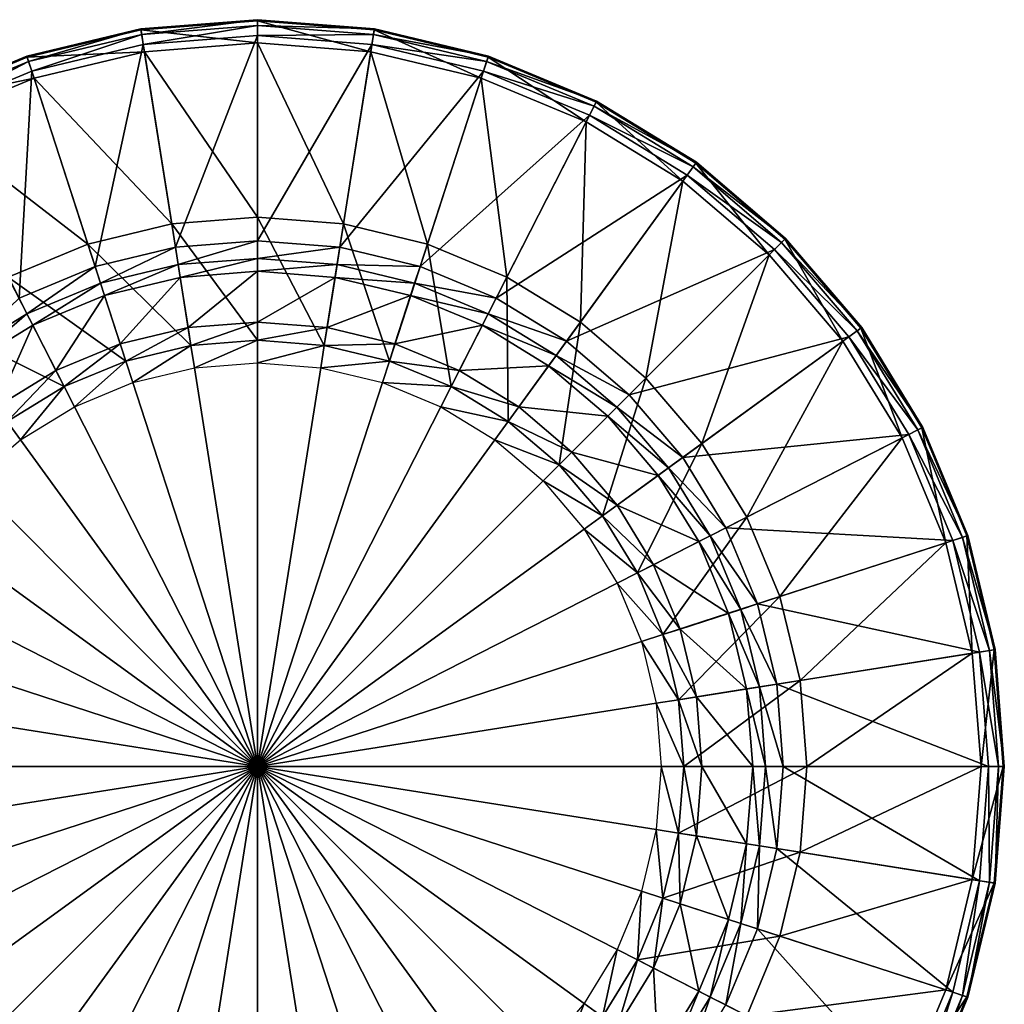
# Model space of a CAD drawing. Units: metres. Extents: x 0.96 to 7.58, y -3.98 to 2.64.
# Drawn here: x 3.21 to 7.58, y -1.72 to 2.64 of the extents above; entities that cross this region are included whole.
import ezdxf

# ---------------------------------------------------------------- set-up
doc = ezdxf.new("R2010")
doc.units = ezdxf.units.M

msp = doc.modelspace()

# ---------------------------------------------------------------- linework, layer by layer
for points in [[(3.755195, 2.573325, -8.147035), (4.268888, 2.638753, -8.18009), (3.751285, 2.598017, -8.18009)], [(3.751285, 2.598017, -8.18009), (4.268888, 2.638753, -8.18009), (4.268888, 2.633753, -8.215508)], [(3.751285, 2.598017, -8.18009), (4.268888, 2.633753, -8.215508), (3.752067, 2.593078, -8.215508)], [(3.752067, 2.593078, -8.215508), (4.268888, 2.633753, -8.215508), (4.268888, 2.536253, -8.255646)], [(3.755195, 2.573325, -8.147035), (4.268888, 2.613753, -8.147035), (4.268888, 2.638753, -8.18009)], [(4.268888, 2.613753, -8.147035), (4.78649, 2.598017, -8.18009), (4.268888, 2.638753, -8.18009)], [(4.268888, 2.638753, -8.18009), (4.78649, 2.598017, -8.18009), (4.785708, 2.593079, -8.215508)], [(4.268888, 2.638753, -8.18009), (4.785708, 2.593079, -8.215508), (4.268888, 2.633753, -8.215508)], [(4.268888, 2.633753, -8.215508), (4.785708, 2.593079, -8.215508), (4.770456, 2.496779, -8.255646)], [(4.268888, 2.633753, -8.215508), (4.770456, 2.496779, -8.255646), (4.268888, 2.536253, -8.255646)], [(3.254152, 2.453034, -8.147035), (3.751285, 2.598017, -8.18009), (3.246426, 2.476811, -8.18009)], [(3.246426, 2.476811, -8.18009), (3.751285, 2.598017, -8.18009), (3.752067, 2.593078, -8.215508)], [(3.246426, 2.476811, -8.18009), (3.752067, 2.593078, -8.215508), (3.247972, 2.472055, -8.215508)], [(3.247972, 2.472055, -8.215508), (3.752067, 2.593078, -8.215508), (3.767319, 2.496778, -8.255646)], [(3.254152, 2.453034, -8.147035), (3.755195, 2.573325, -8.147035), (3.751285, 2.598017, -8.18009)], [(3.752067, 2.593078, -8.215508), (4.268888, 2.536253, -8.255646), (3.767319, 2.496778, -8.255646)], [(3.762235, 2.528878, -8.13759), (4.268888, 2.613753, -8.147035), (3.755195, 2.573325, -8.147035)], [(3.762235, 2.528878, -8.13759), (4.268888, 2.568753, -8.13759), (4.268888, 2.613753, -8.147035)], [(4.268888, 2.568753, -8.13759), (4.782579, 2.573325, -8.147035), (4.268888, 2.613753, -8.147035)], [(4.268888, 2.613753, -8.147035), (4.782579, 2.573325, -8.147035), (4.78649, 2.598017, -8.18009)], [(4.785708, 2.593079, -8.215508), (5.259674, 2.379328, -8.255646), (4.770456, 2.496779, -8.255646)], [(4.782579, 2.573325, -8.147035), (5.291348, 2.476811, -8.18009), (4.78649, 2.598017, -8.18009)], [(4.78649, 2.598017, -8.18009), (5.289803, 2.472056, -8.215508), (4.785708, 2.593079, -8.215508)], [(4.785708, 2.593079, -8.215508), (5.289803, 2.472056, -8.215508), (5.259674, 2.379328, -8.255646)], [(4.78649, 2.598017, -8.18009), (5.291348, 2.476811, -8.18009), (5.289803, 2.472056, -8.215508)], [(3.268058, 2.410237, -8.13759), (3.755195, 2.573325, -8.147035), (3.254152, 2.453034, -8.147035)], [(3.268058, 2.410237, -8.13759), (3.762235, 2.528878, -8.13759), (3.755195, 2.573325, -8.147035)], [(3.90459, 1.630082, -8.354813), (4.268888, 2.568753, -8.13759), (3.762235, 2.528878, -8.13759)], [(3.767319, 2.496778, -8.255646), (4.268888, 2.536253, -8.255646), (4.268888, 1.763753, -8.487036)], [(3.90459, 1.630082, -8.354813), (4.268888, 1.658753, -8.354813), (4.268888, 2.568753, -8.13759)], [(4.268888, 2.568753, -8.13759), (4.775539, 2.528879, -8.13759), (4.782579, 2.573325, -8.147035)], [(4.268888, 1.658753, -8.354813), (4.775539, 2.528879, -8.13759), (4.268888, 2.568753, -8.13759)], [(4.268888, 2.536253, -8.255646), (4.770456, 2.496779, -8.255646), (4.649611, 1.73379, -8.487036)], [(4.268888, 2.536253, -8.255646), (4.649611, 1.73379, -8.487036), (4.268888, 1.763753, -8.487036)], [(4.775539, 2.528879, -8.13759), (5.283622, 2.453035, -8.147035), (4.782579, 2.573325, -8.147035)], [(4.782579, 2.573325, -8.147035), (5.283622, 2.453035, -8.147035), (5.291348, 2.476811, -8.18009)], [(3.247972, 2.472055, -8.215508), (3.767319, 2.496778, -8.255646), (3.2781, 2.379327, -8.255646)], [(3.549263, 1.544775, -8.354813), (3.762235, 2.528878, -8.13759), (3.268058, 2.410237, -8.13759)], [(3.2781, 2.379327, -8.255646), (3.767319, 2.496778, -8.255646), (3.888165, 1.733789, -8.487036)], [(3.549263, 1.544775, -8.354813), (3.90459, 1.630082, -8.354813), (3.762235, 2.528878, -8.13759)], [(3.767319, 2.496778, -8.255646), (4.268888, 1.763753, -8.487036), (3.888165, 1.733789, -8.487036)], [(4.268888, 1.658753, -8.354813), (4.633184, 1.630082, -8.354813), (4.775539, 2.528879, -8.13759)], [(4.633184, 1.630082, -8.354813), (5.269717, 2.410237, -8.13759), (4.775539, 2.528879, -8.13759)], [(4.770456, 2.496779, -8.255646), (5.020958, 1.644637, -8.487036), (4.649611, 1.73379, -8.487036)], [(4.770456, 2.496779, -8.255646), (5.259674, 2.379328, -8.255646), (5.020958, 1.644637, -8.487036)], [(4.775539, 2.528879, -8.13759), (5.269717, 2.410237, -8.13759), (5.283622, 2.453035, -8.147035)], [(2.778095, 2.255845, -8.147035), (3.246426, 2.476811, -8.18009), (2.766745, 2.27812, -8.18009)], [(2.766745, 2.27812, -8.18009), (3.246426, 2.476811, -8.18009), (3.247972, 2.472055, -8.215508)], [(2.766745, 2.27812, -8.18009), (3.247972, 2.472055, -8.215508), (2.769015, 2.273665, -8.215508)], [(2.769015, 2.273665, -8.215508), (3.247972, 2.472055, -8.215508), (3.2781, 2.379327, -8.255646)], [(2.778095, 2.255845, -8.147035), (3.254152, 2.453034, -8.147035), (3.246426, 2.476811, -8.18009)], [(2.798524, 2.21575, -8.13759), (3.254152, 2.453034, -8.147035), (2.778095, 2.255845, -8.147035)], [(2.798524, 2.21575, -8.13759), (3.268058, 2.410237, -8.13759), (3.254152, 2.453034, -8.147035)], [(5.289803, 2.472056, -8.215508), (5.724496, 2.186793, -8.255646), (5.259674, 2.379328, -8.255646)], [(5.269717, 2.410237, -8.13759), (5.75968, 2.255846, -8.147035), (5.283622, 2.453035, -8.147035)], [(5.283622, 2.453035, -8.147035), (5.771029, 2.278121, -8.18009), (5.291348, 2.476811, -8.18009)], [(5.283622, 2.453035, -8.147035), (5.75968, 2.255846, -8.147035), (5.771029, 2.278121, -8.18009)], [(5.291348, 2.476811, -8.18009), (5.76876, 2.273666, -8.215508), (5.289803, 2.472056, -8.215508)], [(5.289803, 2.472056, -8.215508), (5.76876, 2.273666, -8.215508), (5.724496, 2.186793, -8.255646)], [(5.291348, 2.476811, -8.18009), (5.771029, 2.278121, -8.18009), (5.76876, 2.273666, -8.215508)], [(3.211656, 1.404934, -8.354813), (3.268058, 2.410237, -8.13759), (2.798524, 2.21575, -8.13759)], [(3.211656, 1.404934, -8.354813), (3.549263, 1.544775, -8.354813), (3.268058, 2.410237, -8.13759)], [(4.633184, 1.630082, -8.354813), (4.988512, 1.544776, -8.354813), (5.269717, 2.410237, -8.13759)], [(4.988512, 1.544776, -8.354813), (5.739251, 2.21575, -8.13759), (5.269717, 2.410237, -8.13759)], [(5.269717, 2.410237, -8.13759), (5.739251, 2.21575, -8.13759), (5.75968, 2.255846, -8.147035)], [(2.769015, 2.273665, -8.215508), (3.2781, 2.379327, -8.255646), (2.813279, 2.186792, -8.255646)], [(2.813279, 2.186792, -8.255646), (3.2781, 2.379327, -8.255646), (3.516816, 1.644636, -8.487036)], [(3.2781, 2.379327, -8.255646), (3.888165, 1.733789, -8.487036), (3.516816, 1.644636, -8.487036)], [(5.259674, 2.379328, -8.255646), (5.373788, 1.49849, -8.487036), (5.020958, 1.644637, -8.487036)], [(5.259674, 2.379328, -8.255646), (5.724496, 2.186793, -8.255646), (5.373788, 1.49849, -8.487036)], [(5.76876, 2.273666, -8.215508), (6.153475, 1.923914, -8.255646), (5.724496, 2.186793, -8.255646)], [(5.75968, 2.255846, -8.147035), (6.213723, 2.006838, -8.18009), (5.771029, 2.278121, -8.18009)], [(5.771029, 2.278121, -8.18009), (6.210784, 2.002793, -8.215508), (5.76876, 2.273666, -8.215508)], [(5.76876, 2.273666, -8.215508), (6.210784, 2.002793, -8.215508), (6.153475, 1.923914, -8.255646)], [(5.771029, 2.278121, -8.18009), (6.213723, 2.006838, -8.18009), (6.210784, 2.002793, -8.215508)], [(5.739251, 2.21575, -8.13759), (6.199029, 1.986613, -8.147035), (5.75968, 2.255846, -8.147035)], [(5.75968, 2.255846, -8.147035), (6.199029, 1.986613, -8.147035), (6.213723, 2.006838, -8.18009)], [(2.813279, 2.186792, -8.255646), (3.516816, 1.644636, -8.487036), (3.163986, 1.498489, -8.487036)], [(4.988512, 1.544776, -8.354813), (5.326119, 1.404935, -8.354813), (5.739251, 2.21575, -8.13759)], [(5.326119, 1.404935, -8.354813), (6.172579, 1.950207, -8.13759), (5.739251, 2.21575, -8.13759)], [(5.724496, 2.186793, -8.255646), (5.699411, 1.298948, -8.487036), (5.373788, 1.49849, -8.487036)], [(5.724496, 2.186793, -8.255646), (6.153475, 1.923914, -8.255646), (5.699411, 1.298948, -8.487036)], [(5.739251, 2.21575, -8.13759), (6.172579, 1.950207, -8.13759), (6.199029, 1.986613, -8.147035)], [(6.210784, 2.002793, -8.215508), (6.53605, 1.597164, -8.255646), (6.153475, 1.923914, -8.255646)], [(6.172579, 1.950207, -8.13759), (6.590851, 1.651965, -8.147035), (6.199029, 1.986613, -8.147035)], [(6.199029, 1.986613, -8.147035), (6.608529, 1.669643, -8.18009), (6.213723, 2.006838, -8.18009)], [(6.199029, 1.986613, -8.147035), (6.590851, 1.651965, -8.147035), (6.608529, 1.669643, -8.18009)], [(6.213723, 2.006838, -8.18009), (6.604993, 1.666107, -8.215508), (6.210784, 2.002793, -8.215508)], [(6.210784, 2.002793, -8.215508), (6.604993, 1.666107, -8.215508), (6.53605, 1.597164, -8.255646)], [(6.213723, 2.006838, -8.18009), (6.608529, 1.669643, -8.18009), (6.604993, 1.666107, -8.215508)], [(5.326119, 1.404935, -8.354813), (5.637694, 1.214001, -8.354813), (6.172579, 1.950207, -8.13759)], [(5.637694, 1.214001, -8.354813), (6.559031, 1.620145, -8.13759), (6.172579, 1.950207, -8.13759)], [(6.153475, 1.923914, -8.255646), (5.989811, 1.050924, -8.487036), (5.699411, 1.298948, -8.487036)], [(6.153475, 1.923914, -8.255646), (6.53605, 1.597164, -8.255646), (5.989811, 1.050924, -8.487036)], [(6.172579, 1.950207, -8.13759), (6.559031, 1.620145, -8.13759), (6.590851, 1.651965, -8.147035)], [(3.888165, 1.733789, -8.487036), (4.268888, 1.763753, -8.487036), (4.268888, 1.218753, -9.086757)], [(4.268888, 1.763753, -8.487036), (4.649611, 1.73379, -8.487036), (4.564353, 1.195499, -9.086757)], [(4.268888, 1.763753, -8.487036), (4.564353, 1.195499, -9.086757), (4.268888, 1.218753, -9.086757)], [(3.516816, 1.644636, -8.487036), (3.888165, 1.733789, -8.487036), (3.973422, 1.195499, -9.086757)], [(3.888165, 1.733789, -8.487036), (4.268888, 1.218753, -9.086757), (3.973422, 1.195499, -9.086757)], [(4.649611, 1.73379, -8.487036), (4.852545, 1.126311, -9.086757), (4.564353, 1.195499, -9.086757)], [(4.649611, 1.73379, -8.487036), (5.020958, 1.644637, -8.487036), (4.852545, 1.126311, -9.086757)], [(3.916714, 1.553536, -8.380784), (4.268888, 1.658753, -8.354813), (3.90459, 1.630082, -8.354813)], [(3.916714, 1.553536, -8.380784), (4.268888, 1.581253, -8.380784), (4.268888, 1.658753, -8.354813)], [(4.268888, 1.581253, -8.380784), (4.633184, 1.630082, -8.354813), (4.268888, 1.658753, -8.354813)], [(6.604993, 1.666107, -8.215508), (6.862801, 1.214589, -8.255646), (6.53605, 1.597164, -8.255646)], [(6.590851, 1.651965, -8.147035), (6.945725, 1.274837, -8.18009), (6.608529, 1.669643, -8.18009)], [(6.608529, 1.669643, -8.18009), (6.94168, 1.271898, -8.215508), (6.604993, 1.666107, -8.215508)], [(6.604993, 1.666107, -8.215508), (6.94168, 1.271898, -8.215508), (6.862801, 1.214589, -8.255646)], [(6.608529, 1.669643, -8.18009), (6.945725, 1.274837, -8.18009), (6.94168, 1.271898, -8.215508)], [(3.163986, 1.498489, -8.487036), (3.516816, 1.644636, -8.487036), (3.685231, 1.126311, -9.086757)], [(3.516816, 1.644636, -8.487036), (3.973422, 1.195499, -9.086757), (3.685231, 1.126311, -9.086757)], [(3.573212, 1.471069, -8.380784), (3.90459, 1.630082, -8.354813), (3.549263, 1.544775, -8.354813)], [(3.573212, 1.471069, -8.380784), (3.916714, 1.553536, -8.380784), (3.90459, 1.630082, -8.354813)], [(4.268888, 1.581253, -8.380784), (4.621061, 1.553537, -8.380784), (4.633184, 1.630082, -8.354813)], [(4.621061, 1.553537, -8.380784), (4.988512, 1.544776, -8.354813), (4.633184, 1.630082, -8.354813)], [(5.020958, 1.644637, -8.487036), (5.126364, 1.012891, -9.086757), (4.852545, 1.126311, -9.086757)], [(5.020958, 1.644637, -8.487036), (5.373788, 1.49849, -8.487036), (5.126364, 1.012891, -9.086757)], [(5.637694, 1.214001, -8.354813), (5.915565, 0.976678, -8.354813), (6.559031, 1.620145, -8.13759)], [(5.915565, 0.976678, -8.354813), (6.889094, 1.233692, -8.13759), (6.559031, 1.620145, -8.13759)], [(6.559031, 1.620145, -8.13759), (6.9255, 1.260143, -8.147035), (6.590851, 1.651965, -8.147035)], [(6.559031, 1.620145, -8.13759), (6.889094, 1.233692, -8.13759), (6.9255, 1.260143, -8.147035)], [(6.590851, 1.651965, -8.147035), (6.9255, 1.260143, -8.147035), (6.945725, 1.274837, -8.18009)], [(3.925709, 1.496744, -8.430368), (4.268888, 1.581253, -8.380784), (3.916714, 1.553536, -8.380784)], [(3.925709, 1.496744, -8.430368), (4.268888, 1.523753, -8.430368), (4.268888, 1.581253, -8.380784)], [(4.268888, 1.523753, -8.430368), (4.621061, 1.553537, -8.380784), (4.268888, 1.581253, -8.380784)], [(6.53605, 1.597164, -8.255646), (6.237835, 0.760525, -8.487036), (5.989811, 1.050924, -8.487036)], [(6.53605, 1.597164, -8.255646), (6.862801, 1.214589, -8.255646), (6.237835, 0.760525, -8.487036)], [(3.24684, 1.335881, -8.380784), (3.549263, 1.544775, -8.354813), (3.211656, 1.404934, -8.354813)], [(3.24684, 1.335881, -8.380784), (3.573212, 1.471069, -8.380784), (3.549263, 1.544775, -8.354813)], [(3.590981, 1.416383, -8.430368), (3.916714, 1.553536, -8.380784), (3.573212, 1.471069, -8.380784)], [(3.590981, 1.416383, -8.430368), (3.925709, 1.496744, -8.430368), (3.916714, 1.553536, -8.380784)], [(4.268888, 1.523753, -8.430368), (4.612066, 1.496745, -8.430368), (4.621061, 1.553537, -8.380784)], [(4.612066, 1.496745, -8.430368), (4.964563, 1.471069, -8.380784), (4.621061, 1.553537, -8.380784)], [(4.621061, 1.553537, -8.380784), (4.964563, 1.471069, -8.380784), (4.988512, 1.544776, -8.354813)], [(4.964563, 1.471069, -8.380784), (5.326119, 1.404935, -8.354813), (4.988512, 1.544776, -8.354813)], [(2.838364, 1.298947, -8.487036), (3.163986, 1.498489, -8.487036), (3.411412, 1.012891, -9.086757)], [(3.163986, 1.498489, -8.487036), (3.685231, 1.126311, -9.086757), (3.411412, 1.012891, -9.086757)], [(3.660509, 1.202395, -8.70898), (3.925709, 1.496744, -8.430368), (3.590981, 1.416383, -8.430368)], [(3.660509, 1.202395, -8.70898), (3.960907, 1.274514, -8.70898), (3.925709, 1.496744, -8.430368)], [(3.960907, 1.274514, -8.70898), (4.268888, 1.523753, -8.430368), (3.925709, 1.496744, -8.430368)], [(3.960907, 1.274514, -8.70898), (4.268888, 1.298753, -8.70898), (4.268888, 1.523753, -8.430368)], [(4.268888, 1.298753, -8.70898), (4.612066, 1.496745, -8.430368), (4.268888, 1.523753, -8.430368)], [(4.268888, 1.298753, -8.70898), (4.576868, 1.274515, -8.70898), (4.612066, 1.496745, -8.430368)], [(4.576868, 1.274515, -8.70898), (4.946795, 1.416383, -8.430368), (4.612066, 1.496745, -8.430368)], [(4.612066, 1.496745, -8.430368), (4.946795, 1.416383, -8.430368), (4.964563, 1.471069, -8.380784)], [(5.373788, 1.49849, -8.487036), (5.379068, 0.858034, -9.086757), (5.126364, 1.012891, -9.086757)], [(5.373788, 1.49849, -8.487036), (5.699411, 1.298948, -8.487036), (5.379068, 0.858034, -9.086757)], [(3.272944, 1.284648, -8.430368), (3.573212, 1.471069, -8.380784), (3.24684, 1.335881, -8.380784)], [(3.272944, 1.284648, -8.430368), (3.590981, 1.416383, -8.430368), (3.573212, 1.471069, -8.380784)], [(4.946795, 1.416383, -8.430368), (5.290935, 1.335881, -8.380784), (4.964563, 1.471069, -8.380784)], [(4.964563, 1.471069, -8.380784), (5.290935, 1.335881, -8.380784), (5.326119, 1.404935, -8.354813)], [(2.945634, 1.151302, -8.380784), (3.24684, 1.335881, -8.380784), (3.211656, 1.404934, -8.354813)], [(3.375093, 1.084171, -8.70898), (3.590981, 1.416383, -8.430368), (3.272944, 1.284648, -8.430368)], [(3.375093, 1.084171, -8.70898), (3.660509, 1.202395, -8.70898), (3.590981, 1.416383, -8.430368)], [(4.576868, 1.274515, -8.70898), (4.877266, 1.202396, -8.70898), (4.946795, 1.416383, -8.430368)], [(4.877266, 1.202396, -8.70898), (5.264831, 1.284649, -8.430368), (4.946795, 1.416383, -8.430368)], [(4.946795, 1.416383, -8.430368), (5.264831, 1.284649, -8.430368), (5.290935, 1.335881, -8.380784)], [(5.290935, 1.335881, -8.380784), (5.637694, 1.214001, -8.354813), (5.326119, 1.404935, -8.354813)], [(2.979432, 1.104783, -8.430368), (3.24684, 1.335881, -8.380784), (2.945634, 1.151302, -8.380784)], [(2.979432, 1.104783, -8.430368), (3.272944, 1.284648, -8.430368), (3.24684, 1.335881, -8.380784)], [(5.264831, 1.284649, -8.430368), (5.592141, 1.151303, -8.380784), (5.290935, 1.335881, -8.380784)], [(5.290935, 1.335881, -8.380784), (5.592141, 1.151303, -8.380784), (5.637694, 1.214001, -8.354813)], [(2.838364, 1.298947, -8.487036), (3.411412, 1.012891, -9.086757), (3.158707, 0.858033, -9.086757)], [(3.111684, 0.922754, -8.70898), (3.272944, 1.284648, -8.430368), (2.979432, 1.104783, -8.430368)], [(3.111684, 0.922754, -8.70898), (3.375093, 1.084171, -8.70898), (3.272944, 1.284648, -8.430368)], [(3.685231, 1.126311, -8.77509), (3.960907, 1.274514, -8.70898), (3.660509, 1.202395, -8.70898)], [(3.685231, 1.126311, -8.77509), (3.973422, 1.195499, -8.77509), (3.960907, 1.274514, -8.70898)], [(3.973422, 1.195499, -8.77509), (4.268888, 1.298753, -8.70898), (3.960907, 1.274514, -8.70898)], [(3.973422, 1.195499, -8.77509), (4.268888, 1.218753, -8.77509), (4.268888, 1.298753, -8.70898)], [(4.268888, 1.218753, -8.77509), (4.576868, 1.274515, -8.70898), (4.268888, 1.298753, -8.70898)], [(4.268888, 1.218753, -8.77509), (4.564353, 1.195499, -8.77509), (4.576868, 1.274515, -8.70898)], [(4.564353, 1.195499, -8.77509), (4.877266, 1.202396, -8.70898), (4.576868, 1.274515, -8.70898)], [(4.877266, 1.202396, -8.70898), (5.162683, 1.084172, -8.70898), (5.264831, 1.284649, -8.430368)], [(5.162683, 1.084172, -8.70898), (5.558343, 1.104784, -8.430368), (5.264831, 1.284649, -8.430368)], [(5.264831, 1.284649, -8.430368), (5.558343, 1.104784, -8.430368), (5.592141, 1.151303, -8.380784)], [(5.699411, 1.298948, -8.487036), (5.604438, 0.665551, -9.086757), (5.379068, 0.858034, -9.086757)], [(5.699411, 1.298948, -8.487036), (5.989811, 1.050924, -8.487036), (5.604438, 0.665551, -9.086757)], [(6.94168, 1.271898, -8.215508), (7.125679, 0.78561, -8.255646), (6.862801, 1.214589, -8.255646)], [(6.9255, 1.260143, -8.147035), (7.217008, 0.832145, -8.18009), (6.945725, 1.274837, -8.18009)], [(6.945725, 1.274837, -8.18009), (7.212553, 0.829875, -8.215508), (6.94168, 1.271898, -8.215508)], [(6.94168, 1.271898, -8.215508), (7.212553, 0.829875, -8.215508), (7.125679, 0.78561, -8.255646)], [(6.945725, 1.274837, -8.18009), (7.217008, 0.832145, -8.18009), (7.212553, 0.829875, -8.215508)], [(5.915565, 0.976678, -8.354813), (6.152889, 0.698807, -8.354813), (6.889094, 1.233692, -8.13759)], [(6.152889, 0.698807, -8.354813), (7.154637, 0.800365, -8.13759), (6.889094, 1.233692, -8.13759)], [(6.889094, 1.233692, -8.13759), (7.194733, 0.820795, -8.147035), (6.9255, 1.260143, -8.147035)], [(6.889094, 1.233692, -8.13759), (7.154637, 0.800365, -8.13759), (7.194733, 0.820795, -8.147035)], [(6.9255, 1.260143, -8.147035), (7.194733, 0.820795, -8.147035), (7.217008, 0.832145, -8.18009)], [(3.411412, 1.012891, -8.77509), (3.660509, 1.202395, -8.70898), (3.375093, 1.084171, -8.70898)], [(3.411412, 1.012891, -8.77509), (3.685231, 1.126311, -8.77509), (3.660509, 1.202395, -8.70898)], [(3.716132, 1.031205, -8.803424), (3.973422, 1.195499, -8.77509), (3.685231, 1.126311, -8.77509)], [(3.716132, 1.031205, -8.803424), (3.989065, 1.09673, -8.803424), (3.973422, 1.195499, -8.77509)], [(3.989065, 1.09673, -8.803424), (4.268888, 1.218753, -8.77509), (3.973422, 1.195499, -8.77509)], [(3.989065, 1.09673, -8.803424), (4.268888, 1.118753, -8.803424), (4.268888, 1.218753, -8.77509)], [(4.268888, 1.118753, -8.803424), (4.564353, 1.195499, -8.77509), (4.268888, 1.218753, -8.77509)], [(4.268888, 1.118753, -8.803424), (4.54871, 1.09673, -8.803424), (4.564353, 1.195499, -8.77509)], [(4.54871, 1.09673, -8.803424), (4.852545, 1.126311, -8.77509), (4.564353, 1.195499, -8.77509)], [(4.564353, 1.195499, -8.77509), (4.852545, 1.126311, -8.77509), (4.877266, 1.202396, -8.70898)], [(4.852545, 1.126311, -8.77509), (5.162683, 1.084172, -8.70898), (4.877266, 1.202396, -8.70898)], [(5.592141, 1.151303, -8.380784), (5.915565, 0.976678, -8.354813), (5.637694, 1.214001, -8.354813)], [(6.862801, 1.214589, -8.255646), (6.437377, 0.434902, -8.487036), (6.237835, 0.760525, -8.487036)], [(6.862801, 1.214589, -8.255646), (7.125679, 0.78561, -8.255646), (6.437377, 0.434902, -8.487036)], [(5.558343, 1.104784, -8.430368), (5.860764, 0.921877, -8.380784), (5.592141, 1.151303, -8.380784)], [(5.592141, 1.151303, -8.380784), (5.860764, 0.921877, -8.380784), (5.915565, 0.976678, -8.354813)], [(3.456811, 0.92379, -8.803424), (3.685231, 1.126311, -8.77509), (3.411412, 1.012891, -8.77509)], [(3.456811, 0.92379, -8.803424), (3.716132, 1.031205, -8.803424), (3.685231, 1.126311, -8.77509)], [(3.716132, 1.031205, -8.803424), (3.989065, 1.09673, -8.803424), (4.268888, -0.67, -8.803422)], [(3.989065, 1.09673, -8.803424), (4.268888, 1.118753, -8.803424), (4.268888, -0.67, -8.803422)], [(3.989065, 1.09673, -8.803424), (4.268888, -0.67, -8.803422), (4.268888, -0.67, -8.803422)], [(4.268888, 1.118753, -8.803424), (4.54871, 1.09673, -8.803424), (4.268888, -0.67, -8.803422)], [(4.268888, 1.118753, -8.803424), (4.268888, -0.67, -8.803422), (4.268888, -0.67, -8.803422)], [(4.54871, 1.09673, -8.803424), (4.821643, 1.031205, -8.803424), (4.268888, -0.67, -8.803422)], [(4.54871, 1.09673, -8.803424), (4.268888, -0.67, -8.803422), (4.268888, -0.67, -8.803422)], [(4.54871, 1.09673, -8.803424), (4.821643, 1.031205, -8.803424), (4.852545, 1.126311, -8.77509)], [(4.821643, 1.031205, -8.803424), (5.126364, 1.012891, -8.77509), (4.852545, 1.126311, -8.77509)], [(4.852545, 1.126311, -8.77509), (5.126364, 1.012891, -8.77509), (5.162683, 1.084172, -8.70898)], [(5.162683, 1.084172, -8.70898), (5.426091, 0.922755, -8.70898), (5.558343, 1.104784, -8.430368)], [(5.426091, 0.922755, -8.70898), (5.820105, 0.881218, -8.430368), (5.558343, 1.104784, -8.430368)], [(5.558343, 1.104784, -8.430368), (5.820105, 0.881218, -8.430368), (5.860764, 0.921877, -8.380784)], [(3.158707, 0.858033, -8.77509), (3.375093, 1.084171, -8.70898), (3.111684, 0.922754, -8.70898)], [(3.158707, 0.858033, -8.77509), (3.411412, 1.012891, -8.77509), (3.375093, 1.084171, -8.70898)], [(5.126364, 1.012891, -8.77509), (5.426091, 0.922755, -8.70898), (5.162683, 1.084172, -8.70898)], [(5.989811, 1.050924, -8.487036), (5.796921, 0.440182, -9.086757), (5.604438, 0.665551, -9.086757)], [(5.989811, 1.050924, -8.487036), (6.237835, 0.760525, -8.487036), (5.796921, 0.440182, -9.086757)], [(3.217485, 0.777131, -8.803424), (3.411412, 1.012891, -8.77509), (3.158707, 0.858033, -8.77509)], [(3.217485, 0.777131, -8.803424), (3.456811, 0.92379, -8.803424), (3.411412, 1.012891, -8.77509)], [(3.456811, 0.92379, -8.803424), (3.716132, 1.031205, -8.803424), (4.268888, -0.67, -8.803422)], [(3.716132, 1.031205, -8.803424), (4.268888, -0.67, -8.803422), (4.268888, -0.67, -8.803422)], [(4.821643, 1.031205, -8.803424), (5.080965, 0.923791, -8.803424), (4.268888, -0.67, -8.803422)], [(4.821643, 1.031205, -8.803424), (4.268888, -0.67, -8.803422), (4.268888, -0.67, -8.803422)], [(4.821643, 1.031205, -8.803424), (5.080965, 0.923791, -8.803424), (5.126364, 1.012891, -8.77509)], [(5.080965, 0.923791, -8.803424), (5.379068, 0.858034, -8.77509), (5.126364, 1.012891, -8.77509)], [(5.126364, 1.012891, -8.77509), (5.379068, 0.858034, -8.77509), (5.426091, 0.922755, -8.70898)], [(5.860764, 0.921877, -8.380784), (6.152889, 0.698807, -8.354813), (5.915565, 0.976678, -8.354813)], [(3.217485, 0.777131, -8.803424), (3.456811, 0.92379, -8.803424), (4.268888, -0.67, -8.803422)], [(3.456811, 0.92379, -8.803424), (4.268888, -0.67, -8.803422), (4.268888, -0.67, -8.803422)], [(5.080965, 0.923791, -8.803424), (5.32029, 0.777132, -8.803424), (4.268888, -0.67, -8.803422)], [(5.080965, 0.923791, -8.803424), (4.268888, -0.67, -8.803422), (4.268888, -0.67, -8.803422)], [(5.080965, 0.923791, -8.803424), (5.32029, 0.777132, -8.803424), (5.379068, 0.858034, -8.77509)], [(5.379068, 0.858034, -8.77509), (5.661006, 0.722119, -8.70898), (5.426091, 0.922755, -8.70898)], [(5.426091, 0.922755, -8.70898), (5.661006, 0.722119, -8.70898), (5.820105, 0.881218, -8.430368)], [(5.820105, 0.881218, -8.430368), (6.09019, 0.653254, -8.380784), (5.860764, 0.921877, -8.380784)], [(5.860764, 0.921877, -8.380784), (6.09019, 0.653254, -8.380784), (6.152889, 0.698807, -8.354813)], [(5.661006, 0.722119, -8.70898), (6.043671, 0.619456, -8.430368), (5.820105, 0.881218, -8.430368)], [(5.820105, 0.881218, -8.430368), (6.043671, 0.619456, -8.430368), (6.09019, 0.653254, -8.380784)], [(3.004049, 0.594839, -8.803424), (3.217485, 0.777131, -8.803424), (3.158707, 0.858033, -8.77509)], [(5.32029, 0.777132, -8.803424), (5.604438, 0.665551, -8.77509), (5.379068, 0.858034, -8.77509)], [(5.379068, 0.858034, -8.77509), (5.604438, 0.665551, -8.77509), (5.661006, 0.722119, -8.70898)], [(7.212553, 0.829875, -8.215508), (7.318215, 0.320789, -8.255646), (7.125679, 0.78561, -8.255646)], [(7.194733, 0.820795, -8.147035), (7.415699, 0.352463, -8.18009), (7.217008, 0.832145, -8.18009)], [(7.217008, 0.832145, -8.18009), (7.410944, 0.350918, -8.215508), (7.212553, 0.829875, -8.215508)], [(7.212553, 0.829875, -8.215508), (7.410944, 0.350918, -8.215508), (7.318215, 0.320789, -8.255646)], [(7.217008, 0.832145, -8.18009), (7.415699, 0.352463, -8.18009), (7.410944, 0.350918, -8.215508)], [(6.152889, 0.698807, -8.354813), (6.343822, 0.387233, -8.354813), (7.154637, 0.800365, -8.13759)], [(6.343822, 0.387233, -8.354813), (7.349125, 0.330832, -8.13759), (7.154637, 0.800365, -8.13759)], [(7.125679, 0.78561, -8.255646), (6.583524, 0.082073, -8.487036), (6.437377, 0.434902, -8.487036)], [(7.125679, 0.78561, -8.255646), (7.318215, 0.320789, -8.255646), (6.583524, 0.082073, -8.487036)], [(7.154637, 0.800365, -8.13759), (7.391922, 0.344738, -8.147035), (7.194733, 0.820795, -8.147035)], [(7.154637, 0.800365, -8.13759), (7.349125, 0.330832, -8.13759), (7.391922, 0.344738, -8.147035)], [(7.194733, 0.820795, -8.147035), (7.391922, 0.344738, -8.147035), (7.415699, 0.352463, -8.18009)], [(3.004049, 0.594839, -8.803424), (3.217485, 0.777131, -8.803424), (4.268888, -0.67, -8.803422)], [(3.217485, 0.777131, -8.803424), (4.268888, -0.67, -8.803422), (4.268888, -0.67, -8.803422)], [(5.32029, 0.777132, -8.803424), (5.533727, 0.59484, -8.803424), (4.268888, -0.67, -8.803422)], [(5.32029, 0.777132, -8.803424), (4.268888, -0.67, -8.803422), (4.268888, -0.67, -8.803422)], [(5.32029, 0.777132, -8.803424), (5.533727, 0.59484, -8.803424), (5.604438, 0.665551, -8.77509)], [(6.237835, 0.760525, -8.487036), (5.951778, 0.187477, -9.086757), (5.796921, 0.440182, -9.086757)], [(6.237835, 0.760525, -8.487036), (6.437377, 0.434902, -8.487036), (5.951778, 0.187477, -9.086757)], [(5.604438, 0.665551, -8.77509), (5.861642, 0.487205, -8.70898), (5.661006, 0.722119, -8.70898)], [(5.661006, 0.722119, -8.70898), (5.861642, 0.487205, -8.70898), (6.043671, 0.619456, -8.430368)], [(6.09019, 0.653254, -8.380784), (6.343822, 0.387233, -8.354813), (6.152889, 0.698807, -8.354813)], [(5.533727, 0.59484, -8.803424), (5.796921, 0.440182, -8.77509), (5.604438, 0.665551, -8.77509)], [(5.604438, 0.665551, -8.77509), (5.796921, 0.440182, -8.77509), (5.861642, 0.487205, -8.70898)], [(5.861642, 0.487205, -8.70898), (6.223536, 0.325945, -8.430368), (6.043671, 0.619456, -8.430368)], [(6.043671, 0.619456, -8.430368), (6.274769, 0.352049, -8.380784), (6.09019, 0.653254, -8.380784)], [(6.043671, 0.619456, -8.430368), (6.223536, 0.325945, -8.430368), (6.274769, 0.352049, -8.380784)], [(6.09019, 0.653254, -8.380784), (6.274769, 0.352049, -8.380784), (6.343822, 0.387233, -8.354813)], [(2.821757, 0.381402, -8.803424), (3.004049, 0.594839, -8.803424), (4.268888, -0.67, -8.803422)], [(3.004049, 0.594839, -8.803424), (4.268888, -0.67, -8.803422), (4.268888, -0.67, -8.803422)], [(5.533727, 0.59484, -8.803424), (5.716019, 0.381403, -8.803424), (4.268888, -0.67, -8.803422)], [(5.533727, 0.59484, -8.803424), (4.268888, -0.67, -8.803422), (4.268888, -0.67, -8.803422)], [(5.533727, 0.59484, -8.803424), (5.716019, 0.381403, -8.803424), (5.796921, 0.440182, -8.77509)], [(5.796921, 0.440182, -8.77509), (6.023059, 0.223797, -8.70898), (5.861642, 0.487205, -8.70898)], [(5.861642, 0.487205, -8.70898), (6.023059, 0.223797, -8.70898), (6.223536, 0.325945, -8.430368)], [(5.716019, 0.381403, -8.803424), (5.951778, 0.187477, -8.77509), (5.796921, 0.440182, -8.77509)], [(5.796921, 0.440182, -8.77509), (5.951778, 0.187477, -8.77509), (6.023059, 0.223797, -8.70898)], [(6.437377, 0.434902, -8.487036), (6.065198, -0.086342, -9.086757), (5.951778, 0.187477, -9.086757)], [(6.437377, 0.434902, -8.487036), (6.583524, 0.082073, -8.487036), (6.065198, -0.086342, -9.086757)], [(2.675098, 0.142076, -8.803424), (2.821757, 0.381402, -8.803424), (4.268888, -0.67, -8.803422)], [(2.821757, 0.381402, -8.803424), (4.268888, -0.67, -8.803422), (4.268888, -0.67, -8.803422)], [(5.716019, 0.381403, -8.803424), (5.862678, 0.142078, -8.803424), (4.268888, -0.67, -8.803422)], [(5.716019, 0.381403, -8.803424), (4.268888, -0.67, -8.803422), (4.268888, -0.67, -8.803422)], [(5.716019, 0.381403, -8.803424), (5.862678, 0.142078, -8.803424), (5.951778, 0.187477, -8.77509)], [(6.223536, 0.325945, -8.430368), (6.409956, 0.025677, -8.380784), (6.274769, 0.352049, -8.380784)], [(6.274769, 0.352049, -8.380784), (6.483664, 0.049626, -8.354813), (6.343822, 0.387233, -8.354813)], [(6.274769, 0.352049, -8.380784), (6.409956, 0.025677, -8.380784), (6.483664, 0.049626, -8.354813)], [(6.343822, 0.387233, -8.354813), (6.483664, 0.049626, -8.354813), (7.349125, 0.330832, -8.13759)], [(7.410944, 0.350918, -8.215508), (7.435667, -0.168429, -8.255646), (7.318215, 0.320789, -8.255646)], [(7.391922, 0.344738, -8.147035), (7.536905, -0.152395, -8.18009), (7.415699, 0.352463, -8.18009)], [(7.415699, 0.352463, -8.18009), (7.531967, -0.153177, -8.215508), (7.410944, 0.350918, -8.215508)], [(7.410944, 0.350918, -8.215508), (7.531967, -0.153177, -8.215508), (7.435667, -0.168429, -8.255646)], [(7.415699, 0.352463, -8.18009), (7.536905, -0.152395, -8.18009), (7.531967, -0.153177, -8.215508)], [(6.023059, 0.223797, -8.70898), (6.355271, 0.007908, -8.430368), (6.223536, 0.325945, -8.430368)], [(6.223536, 0.325945, -8.430368), (6.355271, 0.007908, -8.430368), (6.409956, 0.025677, -8.380784)], [(6.483664, 0.049626, -8.354813), (7.467767, -0.163345, -8.13759), (7.349125, 0.330832, -8.13759)], [(7.318215, 0.320789, -8.255646), (6.672678, -0.289275, -8.487036), (6.583524, 0.082073, -8.487036)], [(7.318215, 0.320789, -8.255646), (7.435667, -0.168429, -8.255646), (6.672678, -0.289275, -8.487036)], [(7.349125, 0.330832, -8.13759), (7.512213, -0.156306, -8.147035), (7.391922, 0.344738, -8.147035)], [(7.349125, 0.330832, -8.13759), (7.467767, -0.163345, -8.13759), (7.512213, -0.156306, -8.147035)], [(7.391922, 0.344738, -8.147035), (7.512213, -0.156306, -8.147035), (7.536905, -0.152395, -8.18009)], [(5.951778, 0.187477, -8.77509), (6.141283, -0.06162, -8.70898), (6.023059, 0.223797, -8.70898)], [(6.023059, 0.223797, -8.70898), (6.141283, -0.06162, -8.70898), (6.355271, 0.007908, -8.430368)], [(5.862678, 0.142078, -8.803424), (6.065198, -0.086342, -8.77509), (5.951778, 0.187477, -8.77509)], [(5.951778, 0.187477, -8.77509), (6.065198, -0.086342, -8.77509), (6.141283, -0.06162, -8.70898)], [(2.567683, -0.117245, -8.803424), (2.675098, 0.142076, -8.803424), (4.268888, -0.67, -8.803422)], [(2.675098, 0.142076, -8.803424), (4.268888, -0.67, -8.803422), (4.268888, -0.67, -8.803422)], [(5.862678, 0.142078, -8.803424), (5.970093, -0.117243, -8.803424), (4.268888, -0.67, -8.803422)], [(5.862678, 0.142078, -8.803424), (4.268888, -0.67, -8.803422), (4.268888, -0.67, -8.803422)], [(5.862678, 0.142078, -8.803424), (5.970093, -0.117243, -8.803424), (6.065198, -0.086342, -8.77509)], [(6.583524, 0.082073, -8.487036), (6.134387, -0.374532, -9.086757), (6.065198, -0.086342, -9.086757)], [(6.583524, 0.082073, -8.487036), (6.672678, -0.289275, -8.487036), (6.134387, -0.374532, -9.086757)], [(6.409956, 0.025677, -8.380784), (6.56897, -0.305701, -8.354813), (6.483664, 0.049626, -8.354813)], [(6.483664, 0.049626, -8.354813), (6.56897, -0.305701, -8.354813), (7.467767, -0.163345, -8.13759)], [(6.141283, -0.06162, -8.70898), (6.435632, -0.32682, -8.430368), (6.355271, 0.007908, -8.430368)], [(6.355271, 0.007908, -8.430368), (6.492424, -0.317825, -8.380784), (6.409956, 0.025677, -8.380784)], [(6.355271, 0.007908, -8.430368), (6.435632, -0.32682, -8.430368), (6.492424, -0.317825, -8.380784)], [(6.409956, 0.025677, -8.380784), (6.492424, -0.317825, -8.380784), (6.56897, -0.305701, -8.354813)], [(5.970093, -0.117243, -8.803424), (6.134387, -0.374532, -8.77509), (6.065198, -0.086342, -8.77509)], [(6.065198, -0.086342, -8.77509), (6.213403, -0.362018, -8.70898), (6.141283, -0.06162, -8.70898)], [(6.065198, -0.086342, -8.77509), (6.134387, -0.374532, -8.77509), (6.213403, -0.362018, -8.70898)], [(6.141283, -0.06162, -8.70898), (6.213403, -0.362018, -8.70898), (6.435632, -0.32682, -8.430368)], [(2.502158, -0.390178, -8.803424), (2.567683, -0.117245, -8.803424), (4.268888, -0.67, -8.803422)], [(2.567683, -0.117245, -8.803424), (4.268888, -0.67, -8.803422), (4.268888, -0.67, -8.803422)], [(5.970093, -0.117243, -8.803424), (6.035618, -0.390176, -8.803424), (4.268888, -0.67, -8.803422)], [(5.970093, -0.117243, -8.803424), (4.268888, -0.67, -8.803422), (4.268888, -0.67, -8.803422)], [(5.970093, -0.117243, -8.803424), (6.035618, -0.390176, -8.803424), (6.134387, -0.374532, -8.77509)], [(6.56897, -0.305701, -8.354813), (7.507641, -0.669998, -8.13759), (7.467767, -0.163345, -8.13759)], [(7.435667, -0.168429, -8.255646), (6.702641, -0.669998, -8.487036), (6.672678, -0.289275, -8.487036)], [(7.435667, -0.168429, -8.255646), (7.475141, -0.669998, -8.255646), (6.702641, -0.669998, -8.487036)], [(7.531967, -0.153177, -8.215508), (7.475141, -0.669998, -8.255646), (7.435667, -0.168429, -8.255646)], [(7.467767, -0.163345, -8.13759), (7.552641, -0.669998, -8.147035), (7.512213, -0.156306, -8.147035)], [(7.467767, -0.163345, -8.13759), (7.507641, -0.669998, -8.13759), (7.552641, -0.669998, -8.147035)], [(7.531967, -0.153177, -8.215508), (7.572641, -0.669998, -8.215508), (7.475141, -0.669998, -8.255646)], [(7.512213, -0.156306, -8.147035), (7.577641, -0.669998, -8.18009), (7.536905, -0.152395, -8.18009)], [(7.512213, -0.156306, -8.147035), (7.552641, -0.669998, -8.147035), (7.577641, -0.669998, -8.18009)], [(7.536905, -0.152395, -8.18009), (7.572641, -0.669998, -8.215508), (7.531967, -0.153177, -8.215508)], [(7.536905, -0.152395, -8.18009), (7.577641, -0.669998, -8.18009), (7.572641, -0.669998, -8.215508)], [(6.672678, -0.289275, -8.487036), (6.157641, -0.669999, -9.086757), (6.134387, -0.374532, -9.086757)], [(6.672678, -0.289275, -8.487036), (6.702641, -0.669998, -8.487036), (6.157641, -0.669999, -9.086757)], [(6.213403, -0.362018, -8.70898), (6.462641, -0.669999, -8.430368), (6.435632, -0.32682, -8.430368)], [(6.435632, -0.32682, -8.430368), (6.520141, -0.669999, -8.380784), (6.492424, -0.317825, -8.380784)], [(6.435632, -0.32682, -8.430368), (6.462641, -0.669999, -8.430368), (6.520141, -0.669999, -8.380784)], [(6.492424, -0.317825, -8.380784), (6.597641, -0.669998, -8.354813), (6.56897, -0.305701, -8.354813)], [(6.492424, -0.317825, -8.380784), (6.520141, -0.669999, -8.380784), (6.597641, -0.669998, -8.354813)], [(6.56897, -0.305701, -8.354813), (6.597641, -0.669998, -8.354813), (7.507641, -0.669998, -8.13759)], [(2.480136, -0.67, -8.803424), (2.502158, -0.390178, -8.803424), (4.268888, -0.67, -8.803422)], [(2.502158, -0.390178, -8.803424), (4.268888, -0.67, -8.803422), (4.268888, -0.67, -8.803422)], [(6.035618, -0.390176, -8.803424), (6.057641, -0.669999, -8.803424), (4.268888, -0.67, -8.803422)], [(6.035618, -0.390176, -8.803424), (4.268888, -0.67, -8.803422), (4.268888, -0.67, -8.803422)], [(6.035618, -0.390176, -8.803424), (6.157641, -0.669999, -8.77509), (6.134387, -0.374532, -8.77509)], [(6.035618, -0.390176, -8.803424), (6.057641, -0.669999, -8.803424), (6.157641, -0.669999, -8.77509)], [(6.134387, -0.374532, -8.77509), (6.237641, -0.669999, -8.70898), (6.213403, -0.362018, -8.70898)], [(6.134387, -0.374532, -8.77509), (6.157641, -0.669999, -8.77509), (6.237641, -0.669999, -8.70898)], [(6.213403, -0.362018, -8.70898), (6.237641, -0.669999, -8.70898), (6.462641, -0.669999, -8.430368)], [(2.502158, -0.949823, -8.803424), (2.480136, -0.67, -8.803424), (4.268888, -0.67, -8.803422)], [(2.480136, -0.67, -8.803424), (4.268888, -0.67, -8.803422), (4.268888, -0.67, -8.803422)], [(2.567683, -1.222755, -8.803424), (2.502158, -0.949823, -8.803424), (4.268888, -0.67, -8.803422)], [(2.502158, -0.949823, -8.803424), (4.268888, -0.67, -8.803422), (4.268888, -0.67, -8.803422)], [(2.675098, -1.482077, -8.803424), (2.567683, -1.222755, -8.803424), (4.268888, -0.67, -8.803422)], [(2.567683, -1.222755, -8.803424), (4.268888, -0.67, -8.803422), (4.268888, -0.67, -8.803422)], [(2.821757, -1.721403, -8.803424), (2.675098, -1.482077, -8.803424), (4.268888, -0.67, -8.803422)], [(2.675098, -1.482077, -8.803424), (4.268888, -0.67, -8.803422), (4.268888, -0.67, -8.803422)], [(3.004049, -1.934839, -8.803424), (2.821757, -1.721403, -8.803424), (4.268888, -0.67, -8.803422)], [(2.821757, -1.721403, -8.803424), (4.268888, -0.67, -8.803422), (4.268888, -0.67, -8.803422)], [(3.217486, -2.117132, -8.803424), (3.004049, -1.934839, -8.803424), (4.268888, -0.67, -8.803422)], [(3.004049, -1.934839, -8.803424), (4.268888, -0.67, -8.803422), (4.268888, -0.67, -8.803422)], [(3.456812, -2.263791, -8.803424), (3.217486, -2.117132, -8.803424), (4.268888, -0.67, -8.803422)], [(3.217486, -2.117132, -8.803424), (4.268888, -0.67, -8.803422), (4.268888, -0.67, -8.803422)], [(3.716134, -2.371205, -8.803424), (3.456812, -2.263791, -8.803424), (4.268888, -0.67, -8.803422)], [(3.456812, -2.263791, -8.803424), (4.268888, -0.67, -8.803422), (4.268888, -0.67, -8.803422)], [(3.989066, -2.43673, -8.803424), (3.716134, -2.371205, -8.803424), (4.268888, -0.67, -8.803422)], [(3.716134, -2.371205, -8.803424), (4.268888, -0.67, -8.803422), (4.268888, -0.67, -8.803422)], [(4.268889, -2.458753, -8.803424), (3.989066, -2.43673, -8.803424), (4.268888, -0.67, -8.803422)], [(3.989066, -2.43673, -8.803424), (4.268888, -0.67, -8.803422), (4.268888, -0.67, -8.803422)], [(6.057641, -0.669999, -8.803424), (6.035619, -0.949821, -8.803424), (4.268888, -0.67, -8.803422)], [(6.057641, -0.669999, -8.803424), (4.268888, -0.67, -8.803422), (4.268888, -0.67, -8.803422)], [(4.268889, -2.458753, -8.803424), (4.268888, -0.67, -8.803422), (4.268888, -0.67, -8.803422)], [(6.035619, -0.949821, -8.803424), (5.970094, -1.222754, -8.803424), (4.268888, -0.67, -8.803422)], [(6.035619, -0.949821, -8.803424), (4.268888, -0.67, -8.803422), (4.268888, -0.67, -8.803422)], [(5.970094, -1.222754, -8.803424), (5.862679, -1.482076, -8.803424), (4.268888, -0.67, -8.803422)], [(5.970094, -1.222754, -8.803424), (4.268888, -0.67, -8.803422), (4.268888, -0.67, -8.803422)], [(5.862679, -1.482076, -8.803424), (5.716021, -1.721401, -8.803424), (4.268888, -0.67, -8.803422)], [(5.862679, -1.482076, -8.803424), (4.268888, -0.67, -8.803422), (4.268888, -0.67, -8.803422)], [(5.716021, -1.721401, -8.803424), (5.533729, -1.934838, -8.803424), (4.268888, -0.67, -8.803422)], [(5.716021, -1.721401, -8.803424), (4.268888, -0.67, -8.803422), (4.268888, -0.67, -8.803422)], [(5.533729, -1.934838, -8.803424), (5.320292, -2.117131, -8.803424), (4.268888, -0.67, -8.803422)], [(5.533729, -1.934838, -8.803424), (4.268888, -0.67, -8.803422), (4.268888, -0.67, -8.803422)], [(5.320292, -2.117131, -8.803424), (5.080966, -2.26379, -8.803424), (4.268888, -0.67, -8.803422)], [(5.320292, -2.117131, -8.803424), (4.268888, -0.67, -8.803422), (4.268888, -0.67, -8.803422)], [(5.080966, -2.26379, -8.803424), (4.821645, -2.371205, -8.803424), (4.268888, -0.67, -8.803422)], [(5.080966, -2.26379, -8.803424), (4.268888, -0.67, -8.803422), (4.268888, -0.67, -8.803422)], [(4.821645, -2.371205, -8.803424), (4.548712, -2.43673, -8.803424), (4.268888, -0.67, -8.803422)], [(4.821645, -2.371205, -8.803424), (4.268888, -0.67, -8.803422), (4.268888, -0.67, -8.803422)], [(4.548712, -2.43673, -8.803424), (4.268889, -2.458753, -8.803424), (4.268888, -0.67, -8.803422)], [(4.548712, -2.43673, -8.803424), (4.268888, -0.67, -8.803422), (4.268888, -0.67, -8.803422)], [(6.057641, -0.669999, -8.803424), (6.035619, -0.949821, -8.803424), (6.134388, -0.965465, -8.77509)], [(6.057641, -0.669999, -8.803424), (6.134388, -0.965465, -8.77509), (6.157641, -0.669999, -8.77509)], [(6.702641, -0.669998, -8.487036), (6.672678, -1.050721, -8.487036), (6.134388, -0.965465, -9.086757)], [(6.702641, -0.669998, -8.487036), (6.134388, -0.965465, -9.086757), (6.157641, -0.669999, -9.086757)], [(6.157641, -0.669999, -8.77509), (6.134388, -0.965465, -8.77509), (6.213403, -0.97798, -8.70898)], [(6.157641, -0.669999, -8.77509), (6.213403, -0.97798, -8.70898), (6.237641, -0.669999, -8.70898)], [(6.237641, -0.669999, -8.70898), (6.213403, -0.97798, -8.70898), (6.435633, -1.013177, -8.430368)], [(6.237641, -0.669999, -8.70898), (6.435633, -1.013177, -8.430368), (6.462641, -0.669999, -8.430368)], [(6.462641, -0.669999, -8.430368), (6.435633, -1.013177, -8.430368), (6.492425, -1.022172, -8.380784)], [(6.462641, -0.669999, -8.430368), (6.492425, -1.022172, -8.380784), (6.520141, -0.669999, -8.380784)], [(6.520141, -0.669999, -8.380784), (6.492425, -1.022172, -8.380784), (6.568971, -1.034296, -8.354813)], [(6.520141, -0.669999, -8.380784), (6.568971, -1.034296, -8.354813), (6.597641, -0.669998, -8.354813)], [(6.597641, -0.669998, -8.354813), (6.568971, -1.034296, -8.354813), (7.467767, -1.176651, -8.13759)], [(6.597641, -0.669998, -8.354813), (7.467767, -1.176651, -8.13759), (7.507641, -0.669998, -8.13759)], [(7.475141, -0.669998, -8.255646), (7.435667, -1.171567, -8.255646), (6.672678, -1.050721, -8.487036)], [(7.475141, -0.669998, -8.255646), (6.672678, -1.050721, -8.487036), (6.702641, -0.669998, -8.487036)], [(7.572641, -0.669998, -8.215508), (7.531967, -1.186819, -8.215508), (7.435667, -1.171567, -8.255646)], [(7.572641, -0.669998, -8.215508), (7.435667, -1.171567, -8.255646), (7.475141, -0.669998, -8.255646)], [(7.507641, -0.669998, -8.13759), (7.467767, -1.176651, -8.13759), (7.512213, -1.183691, -8.147035)], [(7.507641, -0.669998, -8.13759), (7.512213, -1.183691, -8.147035), (7.552641, -0.669998, -8.147035)], [(7.552641, -0.669998, -8.147035), (7.512213, -1.183691, -8.147035), (7.536905, -1.187601, -8.18009)], [(7.577641, -0.669998, -8.18009), (7.536905, -1.187601, -8.18009), (7.531967, -1.186819, -8.215508)], [(7.577641, -0.669998, -8.18009), (7.531967, -1.186819, -8.215508), (7.572641, -0.669998, -8.215508)], [(7.552641, -0.669998, -8.147035), (7.536905, -1.187601, -8.18009), (7.577641, -0.669998, -8.18009)], [(6.035619, -0.949821, -8.803424), (5.970094, -1.222754, -8.803424), (6.065199, -1.253656, -8.77509)], [(6.035619, -0.949821, -8.803424), (6.065199, -1.253656, -8.77509), (6.134388, -0.965465, -8.77509)], [(6.134388, -0.965465, -8.77509), (6.065199, -1.253656, -8.77509), (6.141284, -1.278377, -8.70898)], [(6.672678, -1.050721, -8.487036), (6.065199, -1.253656, -9.086757), (6.134388, -0.965465, -9.086757)], [(6.134388, -0.965465, -8.77509), (6.141284, -1.278377, -8.70898), (6.213403, -0.97798, -8.70898)], [(6.213403, -0.97798, -8.70898), (6.141284, -1.278377, -8.70898), (6.355272, -1.347906, -8.430368)], [(6.213403, -0.97798, -8.70898), (6.355272, -1.347906, -8.430368), (6.435633, -1.013177, -8.430368)], [(6.435633, -1.013177, -8.430368), (6.355272, -1.347906, -8.430368), (6.409957, -1.365674, -8.380784)], [(6.435633, -1.013177, -8.430368), (6.409957, -1.365674, -8.380784), (6.492425, -1.022172, -8.380784)], [(6.492425, -1.022172, -8.380784), (6.409957, -1.365674, -8.380784), (6.483665, -1.389623, -8.354813)], [(6.492425, -1.022172, -8.380784), (6.483665, -1.389623, -8.354813), (6.568971, -1.034296, -8.354813)], [(6.568971, -1.034296, -8.354813), (6.483665, -1.389623, -8.354813), (7.349126, -1.670828, -8.13759)], [(6.568971, -1.034296, -8.354813), (7.349126, -1.670828, -8.13759), (7.467767, -1.176651, -8.13759)], [(6.672678, -1.050721, -8.487036), (6.583525, -1.42207, -8.487036), (6.065199, -1.253656, -9.086757)], [(7.435667, -1.171567, -8.255646), (6.583525, -1.42207, -8.487036), (6.672678, -1.050721, -8.487036)], [(7.435667, -1.171567, -8.255646), (7.318216, -1.660785, -8.255646), (6.583525, -1.42207, -8.487036)], [(7.531967, -1.186819, -8.215508), (7.318216, -1.660785, -8.255646), (7.435667, -1.171567, -8.255646)], [(7.467767, -1.176651, -8.13759), (7.349126, -1.670828, -8.13759), (7.391924, -1.684734, -8.147035)], [(7.467767, -1.176651, -8.13759), (7.391924, -1.684734, -8.147035), (7.512213, -1.183691, -8.147035)], [(7.531967, -1.186819, -8.215508), (7.410945, -1.690914, -8.215508), (7.318216, -1.660785, -8.255646)], [(7.512213, -1.183691, -8.147035), (7.391924, -1.684734, -8.147035), (7.4157, -1.692459, -8.18009)], [(7.536905, -1.187601, -8.18009), (7.410945, -1.690914, -8.215508), (7.531967, -1.186819, -8.215508)], [(7.536905, -1.187601, -8.18009), (7.4157, -1.692459, -8.18009), (7.410945, -1.690914, -8.215508)], [(7.512213, -1.183691, -8.147035), (7.4157, -1.692459, -8.18009), (7.536905, -1.187601, -8.18009)], [(5.970094, -1.222754, -8.803424), (5.862679, -1.482076, -8.803424), (5.95178, -1.527475, -8.77509)], [(5.970094, -1.222754, -8.803424), (5.95178, -1.527475, -8.77509), (6.065199, -1.253656, -8.77509)], [(6.065199, -1.253656, -8.77509), (5.95178, -1.527475, -8.77509), (6.02306, -1.563794, -8.70898)], [(6.583525, -1.42207, -8.487036), (5.95178, -1.527475, -9.086757), (6.065199, -1.253656, -9.086757)], [(6.065199, -1.253656, -8.77509), (6.02306, -1.563794, -8.70898), (6.141284, -1.278377, -8.70898)], [(6.141284, -1.278377, -8.70898), (6.02306, -1.563794, -8.70898), (6.223537, -1.665942, -8.430368)], [(6.141284, -1.278377, -8.70898), (6.223537, -1.665942, -8.430368), (6.355272, -1.347906, -8.430368)], [(6.355272, -1.347906, -8.430368), (6.223537, -1.665942, -8.430368), (6.27477, -1.692047, -8.380784)], [(6.355272, -1.347906, -8.430368), (6.27477, -1.692047, -8.380784), (6.409957, -1.365674, -8.380784)], [(6.409957, -1.365674, -8.380784), (6.27477, -1.692047, -8.380784), (6.343822, -1.727231, -8.354813)], [(6.409957, -1.365674, -8.380784), (6.343822, -1.727231, -8.354813), (6.483665, -1.389623, -8.354813)], [(6.483665, -1.389623, -8.354813), (6.343822, -1.727231, -8.354813), (7.154639, -2.140362, -8.13759)], [(6.483665, -1.389623, -8.354813), (7.154639, -2.140362, -8.13759), (7.349126, -1.670828, -8.13759)], [(6.583525, -1.42207, -8.487036), (6.437378, -1.7749, -8.487036), (5.95178, -1.527475, -9.086757)], [(7.318216, -1.660785, -8.255646), (6.437378, -1.7749, -8.487036), (6.583525, -1.42207, -8.487036)], [(5.862679, -1.482076, -8.803424), (5.716021, -1.721401, -8.803424), (5.796923, -1.78018, -8.77509)], [(5.862679, -1.482076, -8.803424), (5.796923, -1.78018, -8.77509), (5.95178, -1.527475, -8.77509)], [(5.95178, -1.527475, -8.77509), (5.796923, -1.78018, -8.77509), (5.861644, -1.827202, -8.70898)], [(6.437378, -1.7749, -8.487036), (5.796923, -1.78018, -9.086757), (5.95178, -1.527475, -9.086757)], [(5.95178, -1.527475, -8.77509), (5.861644, -1.827202, -8.70898), (6.02306, -1.563794, -8.70898)], [(6.02306, -1.563794, -8.70898), (5.861644, -1.827202, -8.70898), (6.043673, -1.959454, -8.430368)], [(6.02306, -1.563794, -8.70898), (6.043673, -1.959454, -8.430368), (6.223537, -1.665942, -8.430368)], [(6.223537, -1.665942, -8.430368), (6.043673, -1.959454, -8.430368), (6.090192, -1.993252, -8.380784)], [(6.223537, -1.665942, -8.430368), (6.090192, -1.993252, -8.380784), (6.27477, -1.692047, -8.380784)], [(6.27477, -1.692047, -8.380784), (6.090192, -1.993252, -8.380784), (6.15289, -2.038805, -8.354813)], [(6.27477, -1.692047, -8.380784), (6.15289, -2.038805, -8.354813), (6.343822, -1.727231, -8.354813)], [(7.318216, -1.660785, -8.255646), (7.125681, -2.125607, -8.255646), (6.437378, -1.7749, -8.487036)], [(7.410945, -1.690914, -8.215508), (7.125681, -2.125607, -8.255646), (7.318216, -1.660785, -8.255646)], [(7.410945, -1.690914, -8.215508), (7.212554, -2.169871, -8.215508), (7.125681, -2.125607, -8.255646)], [(7.349126, -1.670828, -8.13759), (7.154639, -2.140362, -8.13759), (7.194734, -2.160791, -8.147035)], [(7.349126, -1.670828, -8.13759), (7.194734, -2.160791, -8.147035), (7.391924, -1.684734, -8.147035)], [(7.391924, -1.684734, -8.147035), (7.194734, -2.160791, -8.147035), (7.217009, -2.172141, -8.18009)], [(7.4157, -1.692459, -8.18009), (7.212554, -2.169871, -8.215508), (7.410945, -1.690914, -8.215508)], [(7.4157, -1.692459, -8.18009), (7.217009, -2.172141, -8.18009), (7.212554, -2.169871, -8.215508)], [(7.391924, -1.684734, -8.147035), (7.217009, -2.172141, -8.18009), (7.4157, -1.692459, -8.18009)], [(5.716021, -1.721401, -8.803424), (5.533729, -1.934838, -8.803424), (5.604439, -2.005549, -8.77509)], [(5.716021, -1.721401, -8.803424), (5.604439, -2.005549, -8.77509), (5.796923, -1.78018, -8.77509)]]:
    msp.add_3dface(points)

doc.saveas('drawing.dxf')
